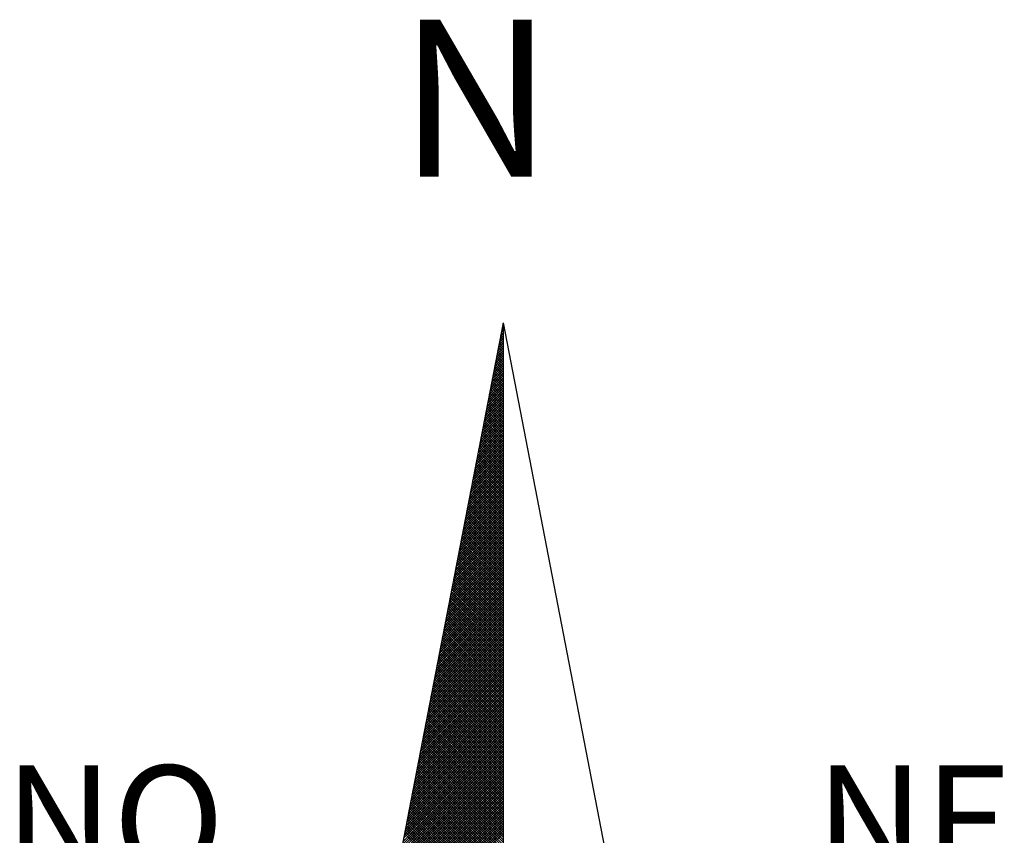
# Model space of a CAD drawing. Units: millimetres. Extents: x 181230 to 181324, y 1678407 to 1678544.
# Drawn here: x 181300 to 181306, y 1678521 to 1678526 of the extents above; entities that cross this region are included whole.
import ezdxf

# ---------------------------------------------------------------- set-up
doc = ezdxf.new("R2010")
doc.units = ezdxf.units.MM
doc.layers.add('NORTE', color=7, linetype='Continuous')
doc.layers.add('T-DIM', color=1, linetype='Continuous')
doc.layers.get('0').off()
doc.styles.add('ROMANT', font='romant', dxfattribs={"height": 1.5})

# ---------------------------------------------------------------- blocks, each defined once
blk = doc.blocks.new('*X6')
at = {"color": 0}
for p, q in [((182559.3265, 1662942.103), (182559.3401, 1662942.1166)), ((182559.3401, 1662942.1064), (182559.3293, 1662942.1172)), ((182559.3308, 1662942.1249), (182559.3401, 1662942.1343)), ((182559.3401, 1662942.1241), (182559.3321, 1662942.132)), ((182559.335, 1662942.1468), (182559.3401, 1662942.1519)), ((182559.3401, 1662942.1417), (182559.335, 1662942.1469)), ((182559.3401, 1662942.1594), (182559.3378, 1662942.1617)), ((182559.3392, 1662942.1687), (182559.3401, 1662942.1696)), ((182559.3096, 1662942.0154), (182559.3401, 1662942.0459)), ((182559.3138, 1662942.0373), (182559.3401, 1662942.0636)), ((182559.3401, 1662942.018), (182559.315, 1662942.0431)), ((182559.3401, 1662942.0357), (182559.3178, 1662942.0579)), ((182559.3181, 1662942.0592), (182559.3401, 1662942.0812)), ((182559.3401, 1662942.0533), (182559.3207, 1662942.0728)), ((182559.3223, 1662942.0811), (182559.3401, 1662942.0989)), ((182559.3401, 1662942.071), (182559.3235, 1662942.0876)), ((182559.3401, 1662942.0887), (182559.3264, 1662942.1024)), ((182559.2927, 1662941.9278), (182559.3401, 1662941.9752)), ((182559.2969, 1662941.9497), (182559.3401, 1662941.9928)), ((182559.3401, 1662941.9296), (182559.3007, 1662941.969)), ((182559.3012, 1662941.9716), (182559.3401, 1662942.0105)), ((182559.3401, 1662941.9473), (182559.3035, 1662941.9839)), ((182559.3054, 1662941.9935), (182559.3401, 1662942.0282)), ((182559.3401, 1662941.965), (182559.3064, 1662941.9987)), ((182559.3401, 1662941.9826), (182559.3093, 1662942.0135)), ((182559.3401, 1662942.0003), (182559.3121, 1662942.0283)), ((182559.2758, 1662941.8402), (182559.3401, 1662941.9045)), ((182559.28, 1662941.8621), (182559.3401, 1662941.9221)), ((182559.2843, 1662941.884), (182559.3401, 1662941.9398)), ((182559.3401, 1662941.8412), (182559.2864, 1662941.8949)), ((182559.2885, 1662941.9059), (182559.3401, 1662941.9575)), ((182559.3401, 1662941.8589), (182559.2892, 1662941.9098)), ((182559.3401, 1662941.8766), (182559.2921, 1662941.9246)), ((182559.3401, 1662941.8942), (182559.295, 1662941.9394)), ((182559.3401, 1662941.9119), (182559.2978, 1662941.9542)), ((182559.2589, 1662941.7525), (182559.3401, 1662941.8337)), ((182559.2631, 1662941.7744), (182559.3401, 1662941.8514)), ((182559.2674, 1662941.7964), (182559.3401, 1662941.8691)), ((182559.2716, 1662941.8183), (182559.3401, 1662941.8868)), ((182559.3401, 1662941.7705), (182559.2749, 1662941.8357)), ((182559.3401, 1662941.7882), (182559.2778, 1662941.8505)), ((182559.3401, 1662941.8059), (182559.2807, 1662941.8653)), ((182559.3401, 1662941.8235), (182559.2835, 1662941.8801)), ((182559.242, 1662941.6649), (182559.3401, 1662941.763)), ((182559.2462, 1662941.6868), (182559.3401, 1662941.7807)), ((182559.2505, 1662941.7087), (182559.3401, 1662941.7984)), ((182559.2547, 1662941.7306), (182559.3401, 1662941.8161)), ((182559.3401, 1662941.6821), (182559.2606, 1662941.7616)), ((182559.3401, 1662941.6998), (182559.2635, 1662941.7764)), ((182559.3401, 1662941.7175), (182559.2664, 1662941.7912)), ((182559.3401, 1662941.7351), (182559.2692, 1662941.806)), ((182559.3401, 1662941.7528), (182559.2721, 1662941.8208)), ((182559.2251, 1662941.5773), (182559.3401, 1662941.6923)), ((182559.2293, 1662941.5992), (182559.3401, 1662941.71)), ((182559.2335, 1662941.6211), (182559.3401, 1662941.7277)), ((182559.2378, 1662941.643), (182559.3401, 1662941.7454)), ((182559.3401, 1662941.5937), (182559.2464, 1662941.6875)), ((182559.3401, 1662941.6114), (182559.2492, 1662941.7023)), ((182559.3401, 1662941.6291), (182559.2521, 1662941.7171)), ((182559.3401, 1662941.6468), (182559.2549, 1662941.7319)), ((182559.3401, 1662941.6644), (182559.2578, 1662941.7468)), ((182559.2082, 1662941.4897), (182559.3401, 1662941.6216)), ((182559.2124, 1662941.5116), (182559.3401, 1662941.6393)), ((182559.2166, 1662941.5335), (182559.3401, 1662941.657)), ((182559.2209, 1662941.5554), (182559.3401, 1662941.6746)), ((182559.3401, 1662941.5053), (182559.2321, 1662941.6134)), ((182559.3401, 1662941.523), (182559.2349, 1662941.6282)), ((182559.3401, 1662941.5407), (182559.2378, 1662941.643)), ((182559.3401, 1662941.5584), (182559.2406, 1662941.6578)), ((182559.3401, 1662941.576), (182559.2435, 1662941.6727)), ((182559.1913, 1662941.4021), (182559.3401, 1662941.5509)), ((182559.1955, 1662941.424), (182559.3401, 1662941.5686)), ((182559.1997, 1662941.4459), (182559.3401, 1662941.5863)), ((182559.204, 1662941.4678), (182559.3401, 1662941.6039)), ((182559.3401, 1662941.4346), (182559.2206, 1662941.5541)), ((182559.3401, 1662941.4523), (182559.2235, 1662941.5689)), ((182559.3401, 1662941.47), (182559.2263, 1662941.5838)), ((182559.3401, 1662941.4877), (182559.2292, 1662941.5986)), ((182559.1744, 1662941.3145), (182559.3401, 1662941.4802)), ((182559.1786, 1662941.3364), (182559.3401, 1662941.4979)), ((182559.1828, 1662941.3583), (182559.3401, 1662941.5155)), ((182559.1871, 1662941.3802), (182559.3401, 1662941.5332)), ((182559.3401, 1662941.3462), (182559.2063, 1662941.48)), ((182559.3401, 1662941.3639), (182559.2092, 1662941.4948)), ((182559.3401, 1662941.3816), (182559.212, 1662941.5097)), ((182559.3401, 1662941.3993), (182559.2149, 1662941.5245)), ((182559.3401, 1662941.4169), (182559.2178, 1662941.5393)), ((182559.1575, 1662941.2268), (182559.3401, 1662941.4095)), ((182559.1617, 1662941.2488), (182559.3401, 1662941.4272)), ((182559.1659, 1662941.2707), (182559.3401, 1662941.4448)), ((182559.1702, 1662941.2926), (182559.3401, 1662941.4625)), ((182559.3401, 1662941.2579), (182559.192, 1662941.4059)), ((182559.3401, 1662941.2755), (182559.1949, 1662941.4207)), ((182559.3401, 1662941.2932), (182559.1977, 1662941.4356)), ((182559.3401, 1662941.3109), (182559.2006, 1662941.4504)), ((182559.3401, 1662941.3286), (182559.2035, 1662941.4652)), ((182559.1406, 1662941.1392), (182559.3401, 1662941.3388)), ((182559.1448, 1662941.1611), (182559.3401, 1662941.3564)), ((182559.149, 1662941.183), (182559.3401, 1662941.3741)), ((182559.1533, 1662941.2049), (182559.3401, 1662941.3918)), ((182559.3401, 1662941.1871), (182559.1806, 1662941.3467)), ((182559.3401, 1662941.2048), (182559.1835, 1662941.3615)), ((182559.3401, 1662941.2225), (182559.1863, 1662941.3763)), ((182559.3401, 1662941.2402), (182559.1892, 1662941.3911)), ((182559.1237, 1662941.0516), (182559.3401, 1662941.2681)), ((182559.1279, 1662941.0735), (182559.3401, 1662941.2857)), ((182559.1321, 1662941.0954), (182559.3401, 1662941.3034)), ((182559.1363, 1662941.1173), (182559.3401, 1662941.3211)), ((182559.3401, 1662941.0988), (182559.1663, 1662941.2726)), ((182559.3401, 1662941.1164), (182559.1692, 1662941.2874)), ((182559.3401, 1662941.1341), (182559.172, 1662941.3022)), ((182559.3401, 1662941.1518), (182559.1749, 1662941.317)), ((182559.3401, 1662941.1695), (182559.1777, 1662941.3318)), ((182559.1068, 1662940.964), (182559.3401, 1662941.1973)), ((182559.111, 1662940.9859), (182559.3401, 1662941.215)), ((182559.1152, 1662941.0078), (182559.3401, 1662941.2327)), ((182559.1194, 1662941.0297), (182559.3401, 1662941.2504)), ((182559.3401, 1662941.0104), (182559.152, 1662941.1985)), ((182559.3401, 1662941.028), (182559.1549, 1662941.2133)), ((182559.3401, 1662941.0457), (182559.1577, 1662941.2281)), ((182559.3401, 1662941.0634), (182559.1606, 1662941.2429)), ((182559.3401, 1662941.0811), (182559.1634, 1662941.2577)), ((182559.0899, 1662940.8764), (182559.3401, 1662941.1266)), ((182559.0941, 1662940.8983), (182559.3401, 1662941.1443)), ((182559.0983, 1662940.9202), (182559.3401, 1662941.162)), ((182559.1025, 1662940.9421), (182559.3401, 1662941.1797)), ((182559.3401, 1662940.922), (182559.1377, 1662941.1244)), ((182559.3401, 1662940.9397), (182559.1406, 1662941.1392)), ((182559.3401, 1662940.9573), (182559.1434, 1662941.154)), ((182559.3401, 1662940.975), (182559.1463, 1662941.1688)), ((182559.3401, 1662940.9927), (182559.1491, 1662941.1837)), ((182559.073, 1662940.7888), (182559.3401, 1662941.0559)), ((182559.0772, 1662940.8107), (182559.3401, 1662941.0736)), ((182559.0814, 1662940.8326), (182559.3401, 1662941.0913)), ((182559.0856, 1662940.8545), (182559.3401, 1662941.109)), ((182559.3401, 1662940.8513), (182559.1263, 1662941.0651)), ((182559.3401, 1662940.8689), (182559.1291, 1662941.0799)), ((182559.3401, 1662940.8866), (182559.132, 1662941.0947)), ((182559.3401, 1662940.9043), (182559.1348, 1662941.1096)), ((182559.056, 1662940.7012), (182559.3401, 1662940.9852)), ((182559.0603, 1662940.7231), (182559.3401, 1662941.0029)), ((182559.0645, 1662940.745), (182559.3401, 1662941.0206)), ((182559.0687, 1662940.7669), (182559.3401, 1662941.0382)), ((182559.3401, 1662940.7629), (182559.112, 1662940.991)), ((182559.3401, 1662940.7806), (182559.1148, 1662941.0058)), ((182559.3401, 1662940.7982), (182559.1177, 1662941.0206)), ((182559.3401, 1662940.8159), (182559.1206, 1662941.0355)), ((182559.3401, 1662940.8336), (182559.1234, 1662941.0503)), ((182559.0391, 1662940.6135), (182559.3401, 1662940.9145)), ((182559.0434, 1662940.6354), (182559.3401, 1662940.9322)), ((182559.0476, 1662940.6573), (182559.3401, 1662940.9499)), ((182559.0518, 1662940.6793), (182559.3401, 1662940.9675)), ((182559.3401, 1662940.6745), (182559.0977, 1662940.9169)), ((182559.3401, 1662940.6922), (182559.1005, 1662940.9317)), ((182559.3401, 1662940.7098), (182559.1034, 1662940.9466)), ((182559.3401, 1662940.7275), (182559.1063, 1662940.9614)), ((182559.3401, 1662940.7452), (182559.1091, 1662940.9762)), ((182559.0265, 1662940.5478), (182559.3401, 1662940.8615)), ((182559.0307, 1662940.5697), (182559.3401, 1662940.8791)), ((182559.0349, 1662940.5916), (182559.3401, 1662940.8968)), ((182559.3401, 1662940.6038), (182559.0862, 1662940.8576)), ((182559.3401, 1662940.6215), (182559.0891, 1662940.8725)), ((182559.3401, 1662940.6391), (182559.092, 1662940.8873)), ((182559.3401, 1662940.6568), (182559.0948, 1662940.9021)), ((182559.0096, 1662940.4602), (182559.3401, 1662940.7908)), ((182559.0138, 1662940.4821), (182559.3401, 1662940.8084)), ((182559.018, 1662940.504), (182559.3401, 1662940.8261)), ((182559.0222, 1662940.5259), (182559.3401, 1662940.8438)), ((182559.3401, 1662940.5154), (182559.0719, 1662940.7836)), ((182559.3401, 1662940.5331), (182559.0748, 1662940.7984)), ((182559.3401, 1662940.5507), (182559.0777, 1662940.8132)), ((182559.3401, 1662940.5684), (182559.0805, 1662940.828)), ((182559.3401, 1662940.5861), (182559.0834, 1662940.8428)), ((182558.9927, 1662940.3726), (182559.3401, 1662940.7201)), ((182558.9969, 1662940.3945), (182559.3401, 1662940.7377)), ((182559.0011, 1662940.4164), (182559.3401, 1662940.7554)), ((182559.0053, 1662940.4383), (182559.3401, 1662940.7731)), ((182559.3401, 1662940.427), (182559.0576, 1662940.7095)), ((182559.3401, 1662940.4447), (182559.0605, 1662940.7243)), ((182559.3401, 1662940.4624), (182559.0634, 1662940.7391)), ((182559.3401, 1662940.48), (182559.0662, 1662940.7539)), ((182559.3401, 1662940.4977), (182559.0691, 1662940.7687)), ((182558.9757, 1662940.285), (182559.3401, 1662940.6493)), ((182558.98, 1662940.3069), (182559.3401, 1662940.667)), ((182558.9842, 1662940.3288), (182559.3401, 1662940.6847)), ((182558.9884, 1662940.3507), (182559.3401, 1662940.7024)), ((182559.3401, 1662940.3386), (182559.0434, 1662940.6354)), ((182559.3401, 1662940.3563), (182559.0462, 1662940.6502)), ((182559.3401, 1662940.374), (182559.0491, 1662940.665)), ((182559.3401, 1662940.3916), (182559.0519, 1662940.6798)), ((182559.3401, 1662940.4093), (182559.0548, 1662940.6946)), ((182558.9588, 1662940.1974), (182559.3401, 1662940.5786)), ((182558.9631, 1662940.2193), (182559.3401, 1662940.5963)), ((182558.9673, 1662940.2412), (182559.3401, 1662940.614)), ((182558.9715, 1662940.2631), (182559.3401, 1662940.6317)), ((182559.3401, 1662940.2679), (182559.0319, 1662940.5761)), ((182559.3401, 1662940.2856), (182559.0348, 1662940.5909)), ((182559.3401, 1662940.3033), (182559.0376, 1662940.6057)), ((182559.3401, 1662940.3209), (182559.0405, 1662940.6205)), ((182558.9419, 1662940.1098), (182559.3401, 1662940.5079)), ((182558.9462, 1662940.1317), (182559.3401, 1662940.5256)), ((182558.9504, 1662940.1536), (182559.3401, 1662940.5433)), ((182558.9546, 1662940.1755), (182559.3401, 1662940.561)), ((182559.3401, 1662940.1795), (182559.0176, 1662940.502)), ((182559.3401, 1662940.1972), (182559.0205, 1662940.5168)), ((182559.3401, 1662940.2149), (182559.0233, 1662940.5316)), ((182559.3401, 1662940.2325), (182559.0262, 1662940.5465)), ((182559.3401, 1662940.2502), (182559.0291, 1662940.5613)), ((182558.925, 1662940.0221), (182559.3401, 1662940.4372)), ((182558.9293, 1662940.044), (182559.3401, 1662940.4549)), ((182558.9335, 1662940.0659), (182559.3401, 1662940.4726)), ((182558.9377, 1662940.0878), (182559.3401, 1662940.4902)), ((182559.3401, 1662940.0911), (182559.0033, 1662940.4279)), ((182559.3401, 1662940.1088), (182559.0062, 1662940.4427)), ((182559.3401, 1662940.1265), (182559.009, 1662940.4575)), ((182559.3401, 1662940.1442), (182559.0119, 1662940.4724)), ((182559.3401, 1662940.1618), (182559.0148, 1662940.4872)), ((182558.9081, 1662939.9345), (182559.3401, 1662940.3665)), ((182558.9124, 1662939.9564), (182559.3401, 1662940.3842)), ((182558.9166, 1662939.9783), (182559.3401, 1662940.4019)), ((182558.9208, 1662940.0002), (182559.3401, 1662940.4195)), ((182559.3401, 1662940.0204), (182558.9919, 1662940.3686)), ((182559.3401, 1662940.0381), (182558.9947, 1662940.3835)), ((182559.3401, 1662940.0558), (182558.9976, 1662940.3983)), ((182559.3401, 1662940.0734), (182559.0005, 1662940.4131)), ((182558.8912, 1662939.8469), (182559.3401, 1662940.2958)), ((182558.8955, 1662939.8688), (182559.3401, 1662940.3135)), ((182558.8997, 1662939.8907), (182559.3401, 1662940.3311)), ((182558.9039, 1662939.9126), (182559.3401, 1662940.3488)), ((182559.3401, 1662939.932), (182558.9776, 1662940.2945)), ((182559.3401, 1662939.9497), (182558.9805, 1662940.3094)), ((182559.3401, 1662939.9674), (182558.9833, 1662940.3242)), ((182559.3401, 1662939.9851), (182558.9862, 1662940.339)), ((182559.3401, 1662940.0027), (182558.989, 1662940.3538)), ((182558.8743, 1662939.7593), (182559.3401, 1662940.2251)), ((182558.8785, 1662939.7812), (182559.3401, 1662940.2428)), ((182558.8828, 1662939.8031), (182559.3401, 1662940.2604)), ((182558.887, 1662939.825), (182559.3401, 1662940.2781)), ((182559.3401, 1662939.8436), (182558.9633, 1662940.2204)), ((182559.3401, 1662939.8613), (182558.9662, 1662940.2353)), ((182559.3401, 1662939.879), (182558.969, 1662940.2501)), ((182559.3401, 1662939.8967), (182558.9719, 1662940.2649)), ((182559.3401, 1662939.9143), (182558.9747, 1662940.2797)), ((182558.8574, 1662939.6717), (182559.3401, 1662940.1544)), ((182558.8616, 1662939.6936), (182559.3401, 1662940.172)), ((182558.8659, 1662939.7155), (182559.3401, 1662940.1897)), ((182558.8701, 1662939.7374), (182559.3401, 1662940.2074)), ((182559.3401, 1662939.7552), (182558.949, 1662940.1464)), ((182559.3401, 1662939.7729), (182558.9519, 1662940.1612)), ((182559.3401, 1662939.7906), (182558.9547, 1662940.176)), ((182559.3401, 1662939.8083), (182558.9576, 1662940.1908)), ((182559.3401, 1662939.826), (182558.9604, 1662940.2056)), ((182558.8405, 1662939.5841), (182559.3401, 1662940.0837)), ((182558.8447, 1662939.606), (182559.3401, 1662940.1013)), ((182558.849, 1662939.6279), (182559.3401, 1662940.119)), ((182558.8532, 1662939.6498), (182559.3401, 1662940.1367)), ((182559.3401, 1662939.6845), (182558.9376, 1662940.0871)), ((182559.3401, 1662939.7022), (182558.9404, 1662940.1019)), ((182559.3401, 1662939.7199), (182558.9433, 1662940.1167)), ((182559.3401, 1662939.7376), (182558.9461, 1662940.1315)), ((182558.8236, 1662939.4964), (182559.3401, 1662940.0129)), ((182558.8278, 1662939.5183), (182559.3401, 1662940.0306)), ((182558.8321, 1662939.5402), (182559.3401, 1662940.0483)), ((182558.8363, 1662939.5622), (182559.3401, 1662940.066)), ((182559.3401, 1662939.5962), (182558.9233, 1662940.013)), ((182559.3401, 1662939.6138), (182558.9261, 1662940.0278)), ((182559.3401, 1662939.6315), (182558.929, 1662940.0426)), ((182559.3401, 1662939.6492), (182558.9318, 1662940.0574)), ((182559.3401, 1662939.6669), (182558.9347, 1662940.0723)), ((182558.8067, 1662939.4088), (182559.3401, 1662939.9422)), ((182558.8109, 1662939.4307), (182559.3401, 1662939.9599)), ((182558.8152, 1662939.4526), (182559.3401, 1662939.9776)), ((182558.8194, 1662939.4745), (182559.3401, 1662939.9953)), ((182559.3401, 1662939.5078), (182558.909, 1662939.9389)), ((182559.3401, 1662939.5254), (182558.9118, 1662939.9537)), ((182559.3401, 1662939.5431), (182558.9147, 1662939.9685)), ((182559.3401, 1662939.5608), (182558.9176, 1662939.9834)), ((182559.3401, 1662939.5785), (182558.9204, 1662939.9982)), ((182558.7898, 1662939.3212), (182559.3401, 1662939.8715)), ((182558.794, 1662939.3431), (182559.3401, 1662939.8892)), ((182558.7982, 1662939.365), (182559.3401, 1662939.9069)), ((182558.8025, 1662939.3869), (182559.3401, 1662939.9246)), ((182559.3401, 1662939.4371), (182558.8975, 1662939.8796)), ((182559.3401, 1662939.4547), (182558.9004, 1662939.8944)), ((182559.3401, 1662939.4724), (182558.9033, 1662939.9093)), ((182559.3401, 1662939.4901), (182558.9061, 1662939.9241)), ((182558.7729, 1662939.2336), (182559.3401, 1662939.8008)), ((182558.7771, 1662939.2555), (182559.3401, 1662939.8185)), ((182558.7813, 1662939.2774), (182559.3401, 1662939.8362)), ((182558.7856, 1662939.2993), (182559.3401, 1662939.8538)), ((182559.3401, 1662939.3487), (182558.8832, 1662939.8055)), ((182559.3401, 1662939.3663), (182558.8861, 1662939.8203)), ((182559.3401, 1662939.384), (182558.889, 1662939.8352)), ((182559.3401, 1662939.4017), (182558.8918, 1662939.85)), ((182559.3401, 1662939.4194), (182558.8947, 1662939.8648)), ((182558.756, 1662939.146), (182559.3401, 1662939.7301)), ((182558.7602, 1662939.1679), (182559.3401, 1662939.7478)), ((182558.7644, 1662939.1898), (182559.3401, 1662939.7655)), ((182558.7687, 1662939.2117), (182559.3401, 1662939.7831)), ((182559.3401, 1662939.2603), (182558.8689, 1662939.7314)), ((182559.3401, 1662939.278), (182558.8718, 1662939.7463)), ((182559.3401, 1662939.2956), (182558.8747, 1662939.7611)), ((182559.3401, 1662939.3133), (182558.8775, 1662939.7759)), ((182559.3401, 1662939.331), (182558.8804, 1662939.7907)), ((182558.7391, 1662939.0584), (182559.3401, 1662939.6594)), ((182558.7433, 1662939.0803), (182559.3401, 1662939.6771)), ((182558.7475, 1662939.1022), (182559.3401, 1662939.6947)), ((182558.7518, 1662939.1241), (182559.3401, 1662939.7124)), ((182559.3401, 1662939.1719), (182558.8547, 1662939.6573)), ((182559.3401, 1662939.1896), (182558.8575, 1662939.6722)), ((182559.3401, 1662939.2072), (182558.8604, 1662939.687)), ((182559.3401, 1662939.2249), (182558.8632, 1662939.7018)), ((182559.3401, 1662939.2426), (182558.8661, 1662939.7166)), ((182558.7222, 1662938.9707), (182559.3401, 1662939.5887)), ((182558.7264, 1662938.9927), (182559.3401, 1662939.6064)), ((182558.7306, 1662939.0146), (182559.3401, 1662939.624)), ((182558.7349, 1662939.0365), (182559.3401, 1662939.6417)), ((182559.3401, 1662939.1012), (182558.8432, 1662939.5981)), ((182559.3401, 1662939.1189), (182558.8461, 1662939.6129)), ((182559.3401, 1662939.1365), (182558.8489, 1662939.6277)), ((182559.3401, 1662939.1542), (182558.8518, 1662939.6425)), ((182558.7053, 1662938.8831), (182559.3401, 1662939.518)), ((182558.7095, 1662938.905), (182559.3401, 1662939.5356)), ((182558.7137, 1662938.9269), (182559.3401, 1662939.5533)), ((182558.7179, 1662938.9488), (182559.3401, 1662939.571)), ((182559.3401, 1662939.0128), (182558.8289, 1662939.524)), ((182559.3401, 1662939.0305), (182558.8318, 1662939.5388)), ((182559.3401, 1662939.0481), (182558.8346, 1662939.5536)), ((182559.3401, 1662939.0658), (182558.8375, 1662939.5684)), ((182559.3401, 1662939.0835), (182558.8404, 1662939.5833)), ((182558.6884, 1662938.7955), (182559.3401, 1662939.4473)), ((182558.6926, 1662938.8174), (182559.3401, 1662939.4649)), ((182558.6968, 1662938.8393), (182559.3401, 1662939.4826)), ((182558.701, 1662938.8612), (182559.3401, 1662939.5003)), ((182559.3401, 1662938.9244), (182558.8146, 1662939.4499)), ((182559.3401, 1662938.9421), (182558.8175, 1662939.4647)), ((182559.3401, 1662938.9598), (182558.8203, 1662939.4795)), ((182559.3401, 1662938.9774), (182558.8232, 1662939.4943)), ((182559.3401, 1662938.9951), (182558.8261, 1662939.5092)), ((182558.6715, 1662938.7079), (182559.3401, 1662939.3765)), ((182558.6757, 1662938.7298), (182559.3401, 1662939.3942)), ((182558.6799, 1662938.7517), (182559.3401, 1662939.4119)), ((182558.6841, 1662938.7736), (182559.3401, 1662939.4296)), ((182559.3401, 1662938.836), (182558.8003, 1662939.3758)), ((182559.3401, 1662938.8537), (182558.8032, 1662939.3906)), ((182559.3401, 1662938.8714), (182558.806, 1662939.4054)), ((182559.3401, 1662938.889), (182558.8089, 1662939.4202)), ((182559.3401, 1662938.9067), (182558.8118, 1662939.4351)), ((182558.6546, 1662938.6203), (182559.3401, 1662939.3058)), ((182558.6588, 1662938.6422), (182559.3401, 1662939.3235)), ((182558.663, 1662938.6641), (182559.3401, 1662939.3412)), ((182558.6672, 1662938.686), (182559.3401, 1662939.3589)), ((182559.3401, 1662938.7653), (182558.7889, 1662939.3165)), ((182559.3401, 1662938.783), (182558.7917, 1662939.3313)), ((182559.3401, 1662938.8007), (182558.7946, 1662939.3462)), ((182559.3401, 1662938.8183), (182558.7975, 1662939.361)), ((182558.6419, 1662938.5546), (182559.3401, 1662939.2528)), ((182558.6461, 1662938.5765), (182559.3401, 1662939.2705)), ((182558.6503, 1662938.5984), (182559.3401, 1662939.2882)), ((182559.3401, 1662938.6769), (182558.7746, 1662939.2424)), ((182559.3401, 1662938.6946), (182558.7775, 1662939.2572)), ((182559.3401, 1662938.7123), (182558.7803, 1662939.2721)), ((182559.3401, 1662938.7299), (182558.7832, 1662939.2869)), ((182559.3401, 1662938.7476), (182558.786, 1662939.3017)), ((182558.625, 1662938.467), (182559.3401, 1662939.1821)), ((182558.6292, 1662938.4889), (182559.3401, 1662939.1998)), ((182558.6334, 1662938.5108), (182559.3401, 1662939.2174)), ((182558.6377, 1662938.5327), (182559.3401, 1662939.2351)), ((182559.3401, 1662938.5885), (182558.7603, 1662939.1683)), ((182559.3401, 1662938.6062), (182558.7632, 1662939.1832)), ((182559.3401, 1662938.6239), (182558.766, 1662939.198)), ((182559.3401, 1662938.6416), (182558.7689, 1662939.2128)), ((182559.3401, 1662938.6592), (182558.7717, 1662939.2276)), ((182558.6081, 1662938.3793), (182559.3401, 1662939.1114)), ((182558.6123, 1662938.4012), (182559.3401, 1662939.1291)), ((182558.6165, 1662938.4232), (182559.3401, 1662939.1467)), ((182558.6207, 1662938.4451), (182559.3401, 1662939.1644)), ((182559.3401, 1662938.5178), (182558.7489, 1662939.1091)), ((182559.3401, 1662938.5355), (182558.7517, 1662939.1239)), ((182559.3401, 1662938.5532), (182558.7546, 1662939.1387)), ((182559.3401, 1662938.5708), (182558.7574, 1662939.1535)), ((182558.5912, 1662938.2917), (182559.3401, 1662939.0407)), ((182558.5954, 1662938.3136), (182559.3401, 1662939.0583)), ((182558.5996, 1662938.3355), (182559.3401, 1662939.076)), ((182558.6038, 1662938.3574), (182559.3401, 1662939.0937)), ((182559.3401, 1662938.4294), (182558.7346, 1662939.035)), ((182559.3401, 1662938.4471), (182558.7374, 1662939.0498)), ((182559.3401, 1662938.4648), (182558.7403, 1662939.0646)), ((182559.3401, 1662938.4825), (182558.7431, 1662939.0794)), ((182559.3401, 1662938.5001), (182558.746, 1662939.0942)), ((182558.5743, 1662938.2041), (182559.3401, 1662938.97)), ((182558.5785, 1662938.226), (182559.3401, 1662938.9876)), ((182558.5827, 1662938.2479), (182559.3401, 1662939.0053)), ((182558.5869, 1662938.2698), (182559.3401, 1662939.023)), ((182559.3401, 1662938.341), (182558.7203, 1662938.9609)), ((182559.3401, 1662938.3587), (182558.7231, 1662938.9757)), ((182559.3401, 1662938.3764), (182558.726, 1662938.9905)), ((182559.3401, 1662938.3941), (182558.7288, 1662939.0053)), ((182559.3401, 1662938.4117), (182558.7317, 1662939.0201)), ((182558.5574, 1662938.1165), (182559.3401, 1662938.8993)), ((182558.5616, 1662938.1384), (182559.3401, 1662938.9169)), ((182558.5658, 1662938.1603), (182559.3401, 1662938.9346)), ((182558.57, 1662938.1822), (182559.3401, 1662938.9523)), ((182559.3401, 1662938.2526), (182558.706, 1662938.8868)), ((182559.3401, 1662938.2703), (182558.7088, 1662938.9016)), ((182559.3401, 1662938.288), (182558.7117, 1662938.9164)), ((182559.3401, 1662938.3057), (182558.7146, 1662938.9312)), ((182559.3401, 1662938.3234), (182558.7174, 1662938.9461)), ((182558.5404, 1662938.0289), (182559.3401, 1662938.8285)), ((182558.5447, 1662938.0508), (182559.3401, 1662938.8462)), ((182558.5489, 1662938.0727), (182559.3401, 1662938.8639)), ((182558.5531, 1662938.0946), (182559.3401, 1662938.8816)), ((182559.3401, 1662938.1819), (182558.6945, 1662938.8275)), ((182559.3401, 1662938.1996), (182558.6974, 1662938.8423)), ((182559.3401, 1662938.2173), (182558.7003, 1662938.8571)), ((182559.3401, 1662938.235), (182558.7031, 1662938.872)), ((182558.5235, 1662937.9413), (182559.3401, 1662938.7578)), ((182558.5278, 1662937.9632), (182559.3401, 1662938.7755)), ((182558.532, 1662937.9851), (182559.3401, 1662938.7932)), ((182558.5362, 1662938.007), (182559.3401, 1662938.8109)), ((182559.3401, 1662938.0935), (182558.6802, 1662938.7534)), ((182559.3401, 1662938.1112), (182558.6831, 1662938.7682)), ((182559.3401, 1662938.1289), (182558.686, 1662938.783)), ((182559.3401, 1662938.1466), (182558.6888, 1662938.7979)), ((182559.3401, 1662938.1643), (182558.6917, 1662938.8127)), ((182558.5066, 1662937.8536), (182559.3401, 1662938.6871)), ((182558.5109, 1662937.8756), (182559.3401, 1662938.7048)), ((182558.5151, 1662937.8975), (182559.3401, 1662938.7225)), ((182558.5193, 1662937.9194), (182559.3401, 1662938.7402)), ((182559.3401, 1662938.0052), (182558.6659, 1662938.6793)), ((182559.3401, 1662938.0228), (182558.6688, 1662938.6941)), ((182559.3401, 1662938.0405), (182558.6717, 1662938.709)), ((182559.3401, 1662938.0582), (182558.6745, 1662938.7238)), ((182559.3401, 1662938.0759), (182558.6774, 1662938.7386)), ((182558.4897, 1662937.766), (182559.3401, 1662938.6164)), ((182558.494, 1662937.7879), (182559.3401, 1662938.6341)), ((182558.4982, 1662937.8098), (182559.3401, 1662938.6518)), ((182558.5024, 1662937.8317), (182559.3401, 1662938.6694)), ((182559.3401, 1662937.9344), (182558.6545, 1662938.62)), ((182559.3401, 1662937.9521), (182558.6574, 1662938.6349)), ((182559.3401, 1662937.9698), (182558.6602, 1662938.6497)), ((182559.3401, 1662937.9875), (182558.6631, 1662938.6645)), ((182558.4728, 1662937.6784), (182559.3401, 1662938.5457)), ((182558.4771, 1662937.7003), (182559.3401, 1662938.5634)), ((182558.4813, 1662937.7222), (182559.3401, 1662938.5811)), ((182558.4855, 1662937.7441), (182559.3401, 1662938.5987)), ((182559.3401, 1662937.8461), (182558.6402, 1662938.546)), ((182559.3401, 1662937.8637), (182558.6431, 1662938.5608)), ((182559.3401, 1662937.8814), (182558.6459, 1662938.5756)), ((182559.3401, 1662937.8991), (182558.6488, 1662938.5904)), ((182559.3401, 1662937.9168), (182558.6517, 1662938.6052))]:
    blk.add_line(p, q, dxfattribs=at)
blk = doc.blocks.new('NORTEGEO')
at = {"layer": 'NORTE', "color": 7}
for q in [(-1.0785, 1.0785), (0, -6.6682), (1.0785, 1.0785)]:
    blk.add_line((0, 6.6682), q, dxfattribs=at)
at = {"layer": 'NORTE'}
blk.add_blockref('*X6', (-182559.3401, -1662935.5052), dxfattribs=at)
at = {"layer": 'NORTE', "color": 7, "style": 'ROMANT'}
for s, height, p in [('N', 1.1164, (-0.7443, 7.7051)), ('NO', 0.78147, (-3.5412, 2.7415)), ('NE', 0.78147, (2.2196, 2.7415))]:
    blk.add_text(s, height=height, dxfattribs=at).set_placement(p)

msp = doc.modelspace()

# ---------------------------------------------------------------- block references
at = {"layer": 'T-DIM', "ltscale": 0.75, "xscale": 0.8950189864262938, "yscale": 0.8950189864262938, "zscale": 0.8950189864772569}
msp.add_blockref('NORTEGEO', (181303.1806, 1678518.5238), dxfattribs=at)

doc.saveas('drawing.dxf')
